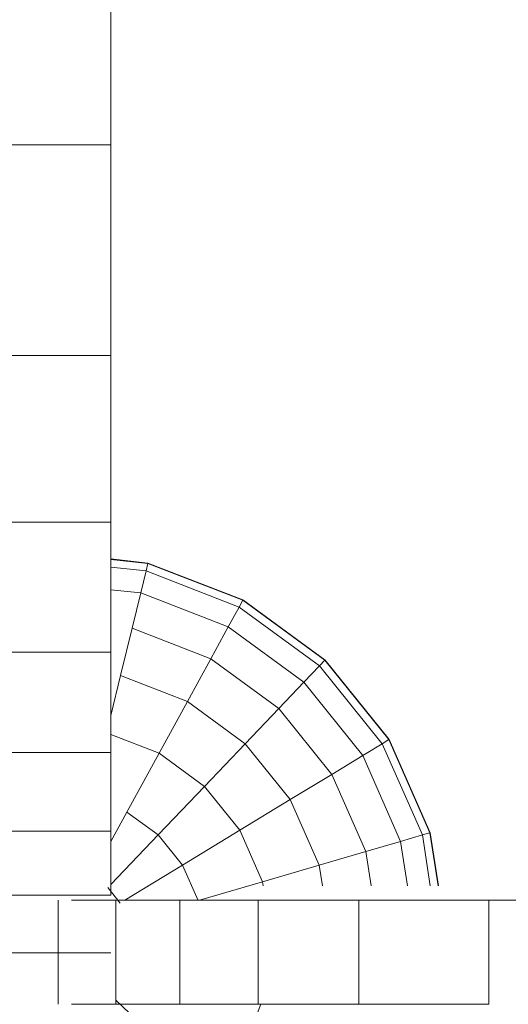
# Model space of a CAD drawing. Units: inches. Extents: x 2863 to 14421, y 47 to 8220.
# Drawn here: x 9483 to 9532, y 4499 to 4598 of the extents above; entities that cross this region are included whole.
import ezdxf

# ---------------------------------------------------------------- set-up
doc = ezdxf.new("R2010")
doc.units = ezdxf.units.IN
doc.header["$MEASUREMENT"] = 0
doc.layers.add('平台柱子', color=7, linetype='Continuous', lineweight=9)

# ---------------------------------------------------------------- blocks, each defined once
blk = doc.blocks.new('9028_DWG-663512-Level 1')
at = {"lineweight": 9}
for p, q in [((723.545, 18.465), (723.545, -5.673)), ((723.545, -5.673), (713.04, -5.673)), ((723.545, -5.673), (723.545, -26.93)), ((723.545, -26.93), (713.04, -26.93)), ((723.545, -26.93), (723.545, -43.743)), ((723.545, -43.743), (713.04, -43.743)), ((723.545, -43.743), (723.545, -56.852)), ((723.545, -56.852), (713.04, -56.852)), ((723.545, -56.852), (723.545, -66.999)), ((723.545, -66.999), (713.04, -66.999)), ((723.545, -66.999), (723.545, -74.923)), ((723.545, -74.923), (713.04, -74.923)), ((723.545, -74.923), (723.545, -81.366)), ((723.545, -81.366), (713.04, -81.366)), ((718.226, -81.882), (718.226, -92.387)), ((719.578, -81.882), (724.061, -81.882)), ((730.504, -81.882), (724.061, -81.882)), ((724.061, -92.387), (724.061, -81.882)), ((738.428, -81.882), (730.504, -81.882)), ((730.504, -92.387), (730.504, -81.882)), ((748.574, -81.882), (738.428, -81.882)), ((738.428, -92.387), (738.428, -81.882)), ((761.684, -81.882), (748.574, -81.882)), ((748.574, -92.387), (748.574, -81.882)), ((778.497, -81.882), (761.684, -81.882)), ((761.684, -92.387), (761.684, -81.882)), ((713.04, -87.201), (723.545, -87.201)), ((719.578, -92.387), (724.061, -92.387)), ((730.504, -92.387), (724.061, -92.387)), ((738.428, -92.387), (730.504, -92.387)), ((748.574, -92.387), (738.428, -92.387)), ((761.684, -92.387), (748.574, -92.387))]:
    blk.add_line(p, q, dxfattribs=at)
at = {"layer": '平台柱子'}
for p, q in [((727.293, -47.864), (723.545, -47.457)), ((727.292, -47.864), (723.545, -47.458)), ((727.283, -47.9), (723.545, -47.494)), ((727.097, -48.665), (723.545, -48.279)), ((726.556, -50.887), (727.097, -48.665)), ((727.097, -48.665), (727.283, -47.9)), ((736.484, -52.304), (727.097, -48.665)), ((727.283, -47.9), (727.292, -47.864)), ((736.862, -51.613), (727.283, -47.9)), ((736.88, -51.581), (727.292, -47.864)), ((736.881, -51.581), (727.293, -47.864)), ((726.556, -50.887), (723.545, -50.56)), ((725.688, -54.447), (726.556, -50.887)), ((735.386, -54.311), (726.556, -50.887)), ((736.484, -52.304), (736.862, -51.613)), ((736.862, -51.613), (736.88, -51.581)), ((745.153, -57.68), (736.862, -51.613)), ((745.178, -57.653), (736.88, -51.581)), ((745.18, -57.653), (736.881, -51.581)), ((735.386, -54.311), (736.484, -52.304)), ((744.609, -58.249), (736.484, -52.304)), ((724.528, -59.209), (725.688, -54.447)), ((733.627, -57.524), (725.688, -54.447)), ((733.627, -57.524), (735.386, -54.311)), ((743.029, -59.903), (735.386, -54.311)), ((731.274, -61.824), (733.627, -57.524)), ((740.498, -62.552), (733.627, -57.524)), ((743.029, -59.903), (744.609, -58.249)), ((744.609, -58.249), (745.153, -57.68)), ((750.919, -66.094), (744.609, -58.249)), ((745.153, -57.68), (745.178, -57.653)), ((751.592, -65.685), (745.153, -57.68)), ((751.623, -65.666), (745.178, -57.653)), ((751.624, -65.666), (745.18, -57.653)), ((723.545, -63.244), (724.528, -59.209)), ((731.274, -61.824), (724.528, -59.209)), ((740.498, -62.552), (743.029, -59.903)), ((748.965, -67.283), (743.029, -59.903)), ((728.416, -67.046), (731.274, -61.824)), ((737.113, -66.096), (731.274, -61.824)), ((737.113, -66.096), (740.498, -62.552)), ((745.835, -69.187), (740.498, -62.552)), ((728.416, -67.046), (723.545, -65.157)), ((733.001, -70.4), (737.113, -66.096)), ((741.647, -71.734), (737.113, -66.096)), ((748.965, -67.283), (750.919, -66.094)), ((750.919, -66.094), (751.592, -65.685)), ((754.984, -75.305), (750.919, -66.094)), ((751.592, -65.685), (751.623, -65.666)), ((755.739, -75.084), (751.592, -65.685)), ((755.774, -75.074), (751.623, -65.666)), ((755.776, -75.074), (751.624, -65.666)), ((725.162, -72.992), (728.416, -67.046)), ((733.001, -70.4), (728.416, -67.046)), ((745.835, -69.187), (748.965, -67.283)), ((752.788, -75.947), (748.965, -67.283)), ((741.647, -71.734), (745.835, -69.187)), ((749.272, -76.976), (745.835, -69.187)), ((728.319, -75.302), (733.001, -70.4)), ((736.562, -74.827), (733.001, -70.4)), ((736.562, -74.827), (741.647, -71.734)), ((744.568, -78.353), (741.647, -71.734)), ((723.545, -75.947), (725.162, -72.992)), ((728.319, -75.302), (725.162, -72.992)), ((723.545, -80.298), (728.319, -75.302)), ((730.77, -78.35), (728.319, -75.302)), ((730.77, -78.35), (736.562, -74.827)), ((738.855, -80.025), (736.562, -74.827)), ((752.788, -75.947), (754.984, -75.305)), ((754.984, -75.305), (755.739, -75.084)), ((755.781, -80.448), (754.984, -75.305)), ((755.739, -75.084), (755.774, -75.074)), ((756.57, -80.448), (755.739, -75.084)), ((756.607, -80.448), (755.774, -75.074)), ((756.608, -80.448), (755.776, -75.074)), ((749.272, -76.976), (752.788, -75.947)), ((753.486, -80.448), (752.788, -75.947)), ((744.568, -78.353), (749.272, -76.976)), ((749.81, -80.448), (749.272, -76.976)), ((724.962, -81.882), (730.77, -78.35)), ((732.349, -81.928), (730.77, -78.35)), ((738.855, -80.025), (744.568, -78.353)), ((744.893, -80.448), (744.568, -78.353)), ((732.506, -81.882), (738.855, -80.025)), ((738.921, -80.448), (738.855, -80.025)), ((724.493, -82.167), (723.244, -80.614)), ((724.061, -91.955), (728.803, -96.486)), ((737.059, -96.583), (738.685, -92.387))]:
    blk.add_line(p, q, dxfattribs=at)

msp = doc.modelspace()

# ---------------------------------------------------------------- block references
at = {"lineweight": 9}
msp.add_blockref('9028_DWG-663512-Level 1', (8768.339, 4591.283), dxfattribs=at)

doc.saveas('drawing.dxf')
